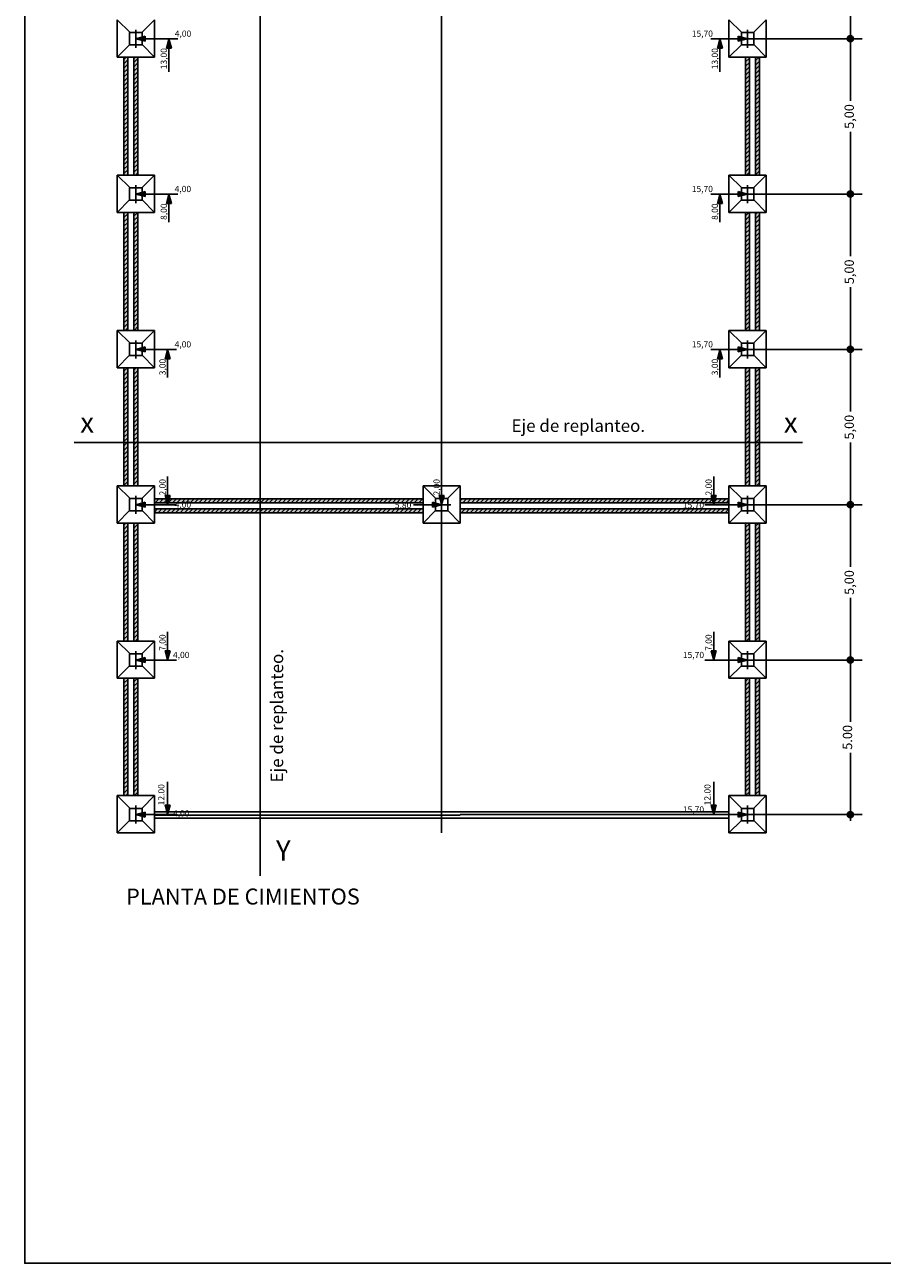
# Paper-space layout 'A-02 LAMINA GALPON GARITA OFICI' of a CAD drawing. Extents: x -6808 to 1140, y 10 to 590.
# Drawn here: x 87 to 225, y 209 to 409 of the extents above; entities that cross this region are included whole.
import ezdxf
from ezdxf.xclip import XClip

# ---------------------------------------------------------------- set-up
doc = ezdxf.new("R2010")
doc.units = 0
doc.header["$MEASUREMENT"] = 0
doc.header["$XCLIPFRAME"] = 0
doc.linetypes.add('Dashed', pattern=[564.444447, 282.222223, -282.222223])
doc.linetypes.add('Hidden Line', pattern=[618, 400, -218])
for name, color, linetype in [('Additional Graphics', 7, 'Continuous'), ('RELLENO-200_2_COTA GENERAL', 7, 'Continuous'), ('RELLENO-200_2_Fills', 7, 'Continuous'), ('RELLENO-200_2_Lines', 7, 'Continuous'), ('RELLENO-200_2_Text Blocks', 7, 'Continuous')]:
    doc.layers.add(name, color=color, linetype=linetype)
doc.styles.add('Estilo_Generado_1', font='txt')
doc.styles.add('Estilo_Generado_3', font='txt')
pattern_1 = [(45, (0, 0), (-0.3535534, 0.3535534), [])]

# ---------------------------------------------------------------- blocks, each defined once
blk = doc.blocks.new('Dibujo_2', base_point=(902.79, 946.01))
at = {"layer": 'RELLENO-200_2_COTA GENERAL', "linetype": 'Continuous'}
for points in [[(105.14, 406.35), (106.64, 405.95), (106.64, 406.75)], [(203.56, 406.35), (202.06, 406.75), (202.06, 405.95)], [(220.6, 406.35), (220.56, 406.54), (220.45, 406.7), (220.29, 406.81), (220.1, 406.85), (219.91, 406.81), (219.74, 406.7), (219.64, 406.54), (219.6, 406.35), (219.64, 406.16), (219.74, 406), (219.91, 405.89), (220.1, 405.85), (220.29, 405.89), (220.45, 406), (220.56, 406.16)], [(110.45, 406.35), (110.05, 404.86), (110.85, 404.86)], [(199.11, 406.35), (198.71, 404.86), (199.51, 404.86)], [(105.14, 381.35), (106.64, 380.95), (106.64, 381.75)], [(110.45, 381.35), (110.05, 379.86), (110.85, 379.86)], [(199.11, 381.35), (198.71, 379.86), (199.51, 379.86)], [(203.56, 381.35), (202.06, 381.75), (202.06, 380.95)], [(220.6, 381.35), (220.56, 381.54), (220.45, 381.7), (220.29, 381.81), (220.1, 381.85), (219.91, 381.81), (219.74, 381.7), (219.64, 381.54), (219.6, 381.35), (219.64, 381.16), (219.74, 381), (219.91, 380.89), (220.1, 380.85), (220.29, 380.89), (220.45, 381), (220.56, 381.16)], [(220.6, 356.35), (220.56, 356.54), (220.45, 356.7), (220.29, 356.81), (220.1, 356.85), (219.91, 356.81), (219.74, 356.7), (219.64, 356.54), (219.6, 356.35), (219.64, 356.16), (219.74, 356), (219.91, 355.89), (220.1, 355.85), (220.29, 355.89), (220.45, 356), (220.56, 356.16)], [(105.14, 356.35), (106.64, 355.95), (106.64, 356.75)], [(110.25, 356.35), (109.85, 354.86), (110.65, 354.86)], [(199.11, 356.35), (198.71, 354.86), (199.51, 354.86)], [(203.56, 356.35), (202.06, 356.75), (202.06, 355.95)], [(105.14, 331.35), (106.64, 330.95), (106.64, 331.75)], [(110.25, 331.35), (110.65, 332.84), (109.85, 332.84)], [(154.34, 331.35), (152.85, 331.75), (152.85, 330.95)], [(154.34, 331.35), (154.74, 332.84), (153.94, 332.84)], [(198.11, 331.35), (198.51, 332.84), (197.71, 332.84)], [(203.56, 331.35), (202.06, 331.75), (202.06, 330.95)], [(220.6, 331.35), (220.56, 331.54), (220.45, 331.7), (220.29, 331.81), (220.1, 331.85), (219.91, 331.81), (219.74, 331.7), (219.64, 331.54), (219.6, 331.35), (219.64, 331.16), (219.74, 331), (219.91, 330.89), (220.1, 330.85), (220.29, 330.89), (220.45, 331), (220.56, 331.16)], [(110.25, 306.35), (110.65, 307.84), (109.85, 307.84)], [(198.11, 306.35), (198.51, 307.84), (197.71, 307.84)], [(105.14, 306.35), (106.64, 305.95), (106.64, 306.75)], [(203.56, 306.35), (202.06, 306.75), (202.06, 305.95)], [(220.6, 306.35), (220.56, 306.54), (220.45, 306.7), (220.29, 306.81), (220.1, 306.85), (219.91, 306.81), (219.74, 306.7), (219.64, 306.54), (219.6, 306.35), (219.64, 306.16), (219.74, 306), (219.91, 305.89), (220.1, 305.85), (220.29, 305.89), (220.45, 306), (220.56, 306.16)], [(105.14, 281.47), (106.64, 281.07), (106.64, 281.87)], [(110.25, 281.47), (110.65, 282.97), (109.85, 282.97)], [(198.11, 281.47), (198.51, 282.97), (197.71, 282.97)], [(203.56, 281.47), (202.06, 281.87), (202.06, 281.07)], [(220.6, 281.47), (220.56, 281.67), (220.45, 281.83), (220.29, 281.94), (220.1, 281.97), (219.91, 281.94), (219.74, 281.83), (219.64, 281.67), (219.6, 281.47), (219.64, 281.28), (219.74, 281.12), (219.91, 281.01), (220.1, 280.97), (220.29, 281.01), (220.45, 281.12), (220.56, 281.28)]]:
    blk.add_hatch(color=256, dxfattribs=at).paths.add_polyline_path(points, flags=0)
at = {"layer": 'RELLENO-200_2_Fills', "linetype": 'Continuous', "lineweight": 13}
for points in [[(103.84, 403.41), (103.22, 403.41), (103.22, 384.41), (103.84, 384.41)], [(105.47, 403.41), (104.84, 403.41), (104.84, 384.41), (105.47, 384.41)], [(203.22, 384.41), (203.85, 384.41), (203.85, 403.41), (203.22, 403.41)], [(205.47, 403.41), (204.84, 403.41), (204.84, 384.41), (205.47, 384.41)], [(103.22, 378.41), (103.22, 359.41), (103.84, 359.41), (103.84, 378.41)], [(105.47, 378.41), (104.84, 378.41), (104.84, 359.41), (105.47, 359.41)], [(203.85, 359.41), (203.85, 378.41), (203.22, 378.41), (203.22, 359.41)], [(205.47, 378.41), (204.84, 378.41), (204.84, 359.41), (205.47, 359.41)], [(103.84, 353.41), (103.22, 353.41), (103.22, 341.35), (103.84, 341.35)], [(105.47, 353.41), (104.84, 353.41), (104.84, 341.35), (105.47, 341.35)], [(203.85, 341.35), (203.85, 353.41), (203.22, 353.41), (203.22, 341.35)], [(204.84, 353.41), (204.84, 341.35), (205.47, 341.35), (205.47, 353.41)], [(103.84, 341.35), (103.22, 341.35), (103.22, 334.41), (103.84, 334.41)], [(105.47, 341.35), (104.84, 341.35), (104.84, 334.41), (105.47, 334.41)], [(203.85, 334.41), (203.85, 341.35), (203.22, 341.35), (203.22, 334.41)], [(204.84, 341.35), (204.84, 334.41), (205.47, 334.41), (205.47, 341.35)], [(125.14, 331.67), (125.14, 332.29), (108.15, 332.29), (108.15, 331.67)], [(151.34, 331.67), (151.34, 332.29), (125.14, 332.29), (125.14, 331.67)], [(200.56, 332.29), (157.34, 332.29), (157.34, 331.67), (200.56, 331.67)], [(125.14, 330.04), (125.14, 330.67), (108.15, 330.67), (108.15, 330.04)], [(151.34, 330.04), (151.34, 330.67), (125.14, 330.67), (125.14, 330.04)], [(200.56, 330.04), (200.56, 330.67), (157.34, 330.67), (157.34, 330.04)], [(103.22, 328.41), (103.22, 309.41), (103.84, 309.41), (103.84, 328.41)], [(104.84, 309.41), (105.47, 309.41), (105.47, 328.41), (104.84, 328.41)], [(203.85, 309.41), (203.85, 328.41), (203.22, 328.41), (203.22, 309.41)], [(205.47, 328.41), (204.84, 328.41), (204.84, 309.41), (205.47, 309.41)], [(103.22, 303.41), (103.22, 284.53), (103.84, 284.53), (103.84, 303.41)], [(105.47, 303.41), (104.84, 303.41), (104.84, 284.53), (105.47, 284.53)], [(203.22, 284.53), (203.85, 284.53), (203.85, 303.41), (203.22, 303.41)], [(205.47, 303.41), (204.84, 303.41), (204.84, 284.53), (205.47, 284.53)]]:
    blk.add_hatch(color=255, dxfattribs=at).paths.add_polyline_path(points, flags=0)
at = {"layer": 'RELLENO-200_2_Fills', "linetype": 'Continuous', "lineweight": 13, "true_color": 0x141414}
h = blk.add_hatch(dxfattribs=at)
h.set_pattern_fill('Common_Brick_0002', color=250, style=0, pattern_type=2)
h.set_pattern_definition(pattern_1)
h.paths.add_polyline_path([(103.84, 403.41), (103.22, 403.41), (103.22, 384.41), (103.84, 384.41)], flags=0)
h = blk.add_hatch(dxfattribs=at)
h.set_pattern_fill('Common_Brick_0002', color=250, style=0, pattern_type=2)
h.set_pattern_definition(pattern_1)
h.paths.add_polyline_path([(105.47, 403.41), (104.84, 403.41), (104.84, 384.41), (105.47, 384.41)], flags=0)
h = blk.add_hatch(dxfattribs=at)
h.set_pattern_fill('Common_Brick_0002', color=250, style=0, pattern_type=2)
h.set_pattern_definition(pattern_1)
h.paths.add_polyline_path([(203.22, 384.41), (203.85, 384.41), (203.85, 403.41), (203.22, 403.41)], flags=0)
h = blk.add_hatch(dxfattribs=at)
h.set_pattern_fill('Common_Brick_0002', color=250, style=0, pattern_type=2)
h.set_pattern_definition(pattern_1)
h.paths.add_polyline_path([(205.47, 403.41), (204.84, 403.41), (204.84, 384.41), (205.47, 384.41)], flags=0)
h = blk.add_hatch(dxfattribs=at)
h.set_pattern_fill('Common_Brick_0002', color=250, style=0, pattern_type=2)
h.set_pattern_definition(pattern_1)
h.paths.add_polyline_path([(103.22, 378.41), (103.22, 359.41), (103.84, 359.41), (103.84, 378.41)], flags=0)
h = blk.add_hatch(dxfattribs=at)
h.set_pattern_fill('Common_Brick_0002', color=250, style=0, pattern_type=2)
h.set_pattern_definition(pattern_1)
h.paths.add_polyline_path([(105.47, 378.41), (104.84, 378.41), (104.84, 359.41), (105.47, 359.41)], flags=0)
h = blk.add_hatch(dxfattribs=at)
h.set_pattern_fill('Common_Brick_0002', color=250, style=0, pattern_type=2)
h.set_pattern_definition(pattern_1)
h.paths.add_polyline_path([(203.85, 359.41), (203.85, 378.41), (203.22, 378.41), (203.22, 359.41)], flags=0)
h = blk.add_hatch(dxfattribs=at)
h.set_pattern_fill('Common_Brick_0002', color=250, style=0, pattern_type=2)
h.set_pattern_definition(pattern_1)
h.paths.add_polyline_path([(205.47, 378.41), (204.84, 378.41), (204.84, 359.41), (205.47, 359.41)], flags=0)
h = blk.add_hatch(dxfattribs=at)
h.set_pattern_fill('Common_Brick_0002', color=250, style=0, pattern_type=2)
h.set_pattern_definition(pattern_1)
h.paths.add_polyline_path([(103.84, 353.41), (103.22, 353.41), (103.22, 341.35), (103.84, 341.35)], flags=0)
h = blk.add_hatch(dxfattribs=at)
h.set_pattern_fill('Common_Brick_0002', color=250, style=0, pattern_type=2)
h.set_pattern_definition(pattern_1)
h.paths.add_polyline_path([(105.47, 353.41), (104.84, 353.41), (104.84, 341.35), (105.47, 341.35)], flags=0)
h = blk.add_hatch(dxfattribs=at)
h.set_pattern_fill('Common_Brick_0002', color=250, style=0, pattern_type=2)
h.set_pattern_definition(pattern_1)
h.paths.add_polyline_path([(203.85, 341.35), (203.85, 353.41), (203.22, 353.41), (203.22, 341.35)], flags=0)
h = blk.add_hatch(dxfattribs=at)
h.set_pattern_fill('Common_Brick_0002', color=250, style=0, pattern_type=2)
h.set_pattern_definition(pattern_1)
h.paths.add_polyline_path([(204.84, 353.41), (204.84, 341.35), (205.47, 341.35), (205.47, 353.41)], flags=0)
h = blk.add_hatch(dxfattribs=at)
h.set_pattern_fill('Common_Brick_0002', color=250, style=0, pattern_type=2)
h.set_pattern_definition(pattern_1)
h.paths.add_polyline_path([(103.84, 341.35), (103.22, 341.35), (103.22, 334.41), (103.84, 334.41)], flags=0)
h = blk.add_hatch(dxfattribs=at)
h.set_pattern_fill('Common_Brick_0002', color=250, style=0, pattern_type=2)
h.set_pattern_definition(pattern_1)
h.paths.add_polyline_path([(105.47, 341.35), (104.84, 341.35), (104.84, 334.41), (105.47, 334.41)], flags=0)
h = blk.add_hatch(dxfattribs=at)
h.set_pattern_fill('Common_Brick_0002', color=250, style=0, pattern_type=2)
h.set_pattern_definition(pattern_1)
h.paths.add_polyline_path([(203.85, 334.41), (203.85, 341.35), (203.22, 341.35), (203.22, 334.41)], flags=0)
h = blk.add_hatch(dxfattribs=at)
h.set_pattern_fill('Common_Brick_0002', color=250, style=0, pattern_type=2)
h.set_pattern_definition(pattern_1)
h.paths.add_polyline_path([(204.84, 341.35), (204.84, 334.41), (205.47, 334.41), (205.47, 341.35)], flags=0)
h = blk.add_hatch(dxfattribs=at)
h.set_pattern_fill('Common_Brick_0002', color=250, style=0, pattern_type=2)
h.set_pattern_definition(pattern_1)
h.paths.add_polyline_path([(125.14, 331.67), (125.14, 332.29), (108.15, 332.29), (108.15, 331.67)], flags=0)
h = blk.add_hatch(dxfattribs=at)
h.set_pattern_fill('Common_Brick_0002', color=250, style=0, pattern_type=2)
h.set_pattern_definition(pattern_1)
h.paths.add_polyline_path([(151.34, 331.67), (151.34, 332.29), (125.14, 332.29), (125.14, 331.67)], flags=0)
h = blk.add_hatch(dxfattribs=at)
h.set_pattern_fill('Common_Brick_0002', color=250, style=0, pattern_type=2)
h.set_pattern_definition(pattern_1)
h.paths.add_polyline_path([(200.56, 332.29), (157.34, 332.29), (157.34, 331.67), (200.56, 331.67)], flags=0)
h = blk.add_hatch(dxfattribs=at)
h.set_pattern_fill('Common_Brick_0002', color=250, style=0, pattern_type=2)
h.set_pattern_definition(pattern_1)
h.paths.add_polyline_path([(125.14, 330.04), (125.14, 330.67), (108.15, 330.67), (108.15, 330.04)], flags=0)
h = blk.add_hatch(dxfattribs=at)
h.set_pattern_fill('Common_Brick_0002', color=250, style=0, pattern_type=2)
h.set_pattern_definition(pattern_1)
h.paths.add_polyline_path([(151.34, 330.04), (151.34, 330.67), (125.14, 330.67), (125.14, 330.04)], flags=0)
h = blk.add_hatch(dxfattribs=at)
h.set_pattern_fill('Common_Brick_0002', color=250, style=0, pattern_type=2)
h.set_pattern_definition(pattern_1)
h.paths.add_polyline_path([(200.56, 330.04), (200.56, 330.67), (157.34, 330.67), (157.34, 330.04)], flags=0)
h = blk.add_hatch(dxfattribs=at)
h.set_pattern_fill('Common_Brick_0002', color=250, style=0, pattern_type=2)
h.set_pattern_definition(pattern_1)
h.paths.add_polyline_path([(103.22, 328.41), (103.22, 309.41), (103.84, 309.41), (103.84, 328.41)], flags=0)
h = blk.add_hatch(dxfattribs=at)
h.set_pattern_fill('Common_Brick_0002', color=250, style=0, pattern_type=2)
h.set_pattern_definition(pattern_1)
h.paths.add_polyline_path([(104.84, 309.41), (105.47, 309.41), (105.47, 328.41), (104.84, 328.41)], flags=0)
h = blk.add_hatch(dxfattribs=at)
h.set_pattern_fill('Common_Brick_0002', color=250, style=0, pattern_type=2)
h.set_pattern_definition(pattern_1)
h.paths.add_polyline_path([(203.85, 309.41), (203.85, 328.41), (203.22, 328.41), (203.22, 309.41)], flags=0)
h = blk.add_hatch(dxfattribs=at)
h.set_pattern_fill('Common_Brick_0002', color=250, style=0, pattern_type=2)
h.set_pattern_definition(pattern_1)
h.paths.add_polyline_path([(205.47, 328.41), (204.84, 328.41), (204.84, 309.41), (205.47, 309.41)], flags=0)
h = blk.add_hatch(dxfattribs=at)
h.set_pattern_fill('Common_Brick_0002', color=250, style=0, pattern_type=2)
h.set_pattern_definition(pattern_1)
h.paths.add_polyline_path([(103.22, 303.41), (103.22, 284.53), (103.84, 284.53), (103.84, 303.41)], flags=0)
h = blk.add_hatch(dxfattribs=at)
h.set_pattern_fill('Common_Brick_0002', color=250, style=0, pattern_type=2)
h.set_pattern_definition(pattern_1)
h.paths.add_polyline_path([(105.47, 303.41), (104.84, 303.41), (104.84, 284.53), (105.47, 284.53)], flags=0)
h = blk.add_hatch(dxfattribs=at)
h.set_pattern_fill('Common_Brick_0002', color=250, style=0, pattern_type=2)
h.set_pattern_definition(pattern_1)
h.paths.add_polyline_path([(203.22, 284.53), (203.85, 284.53), (203.85, 303.41), (203.22, 303.41)], flags=0)
h = blk.add_hatch(dxfattribs=at)
h.set_pattern_fill('Common_Brick_0002', color=250, style=0, pattern_type=2)
h.set_pattern_definition(pattern_1)
h.paths.add_polyline_path([(205.47, 303.41), (204.84, 303.41), (204.84, 284.53), (205.47, 284.53)], flags=0)
at = {"layer": 'RELLENO-200_2_COTA GENERAL', "linetype": 'Continuous'}
for p, q in [((220.1, 406.85), (220.1, 416.35)), ((105.14, 407.8), (105.14, 404.9)), ((105.14, 406.35), (106.64, 406.75)), ((106.64, 406.75), (106.64, 405.95)), ((203.56, 406.35), (202.06, 406.75)), ((202.06, 405.95), (202.06, 406.75)), ((203.56, 404.9), (203.56, 407.8)), ((105.14, 406.35), (106.64, 405.95)), ((109.68, 406.35), (106.64, 406.35)), ((111.89, 406.35), (109, 406.35)), ((110.45, 406.35), (110.05, 404.86)), ((110.85, 404.86), (110.05, 404.86)), ((110.45, 406.35), (110.85, 404.86)), ((110.45, 401.05), (110.45, 404.86)), ((200.56, 406.35), (197.66, 406.35)), ((198.26, 406.35), (202.06, 406.35)), ((199.11, 406.35), (198.71, 404.86)), ((199.51, 404.86), (198.71, 404.86)), ((199.11, 406.35), (199.51, 404.86)), ((199.11, 401.05), (199.11, 404.86)), ((203.56, 406.35), (202.06, 405.95)), ((219.6, 406.35), (218.22, 406.35)), ((220.1, 396.34), (220.1, 405.85)), ((221.97, 406.35), (220.6, 406.35)), ((220.1, 381.85), (220.1, 391.35)), ((105.14, 382.8), (105.14, 379.9)), ((203.56, 379.9), (203.56, 382.8)), ((105.14, 381.35), (106.64, 381.75)), ((105.14, 381.35), (106.64, 380.95)), ((106.64, 381.75), (106.64, 380.95)), ((109.68, 381.35), (106.64, 381.35)), ((111.89, 381.35), (109, 381.35)), ((110.45, 381.35), (110.05, 379.86)), ((110.45, 381.35), (110.85, 379.86)), ((200.56, 381.35), (197.66, 381.35)), ((198.26, 381.35), (202.06, 381.35)), ((199.11, 381.35), (198.71, 379.86)), ((199.11, 381.35), (199.51, 379.86)), ((203.56, 381.35), (202.06, 381.75)), ((202.06, 380.95), (202.06, 381.75)), ((203.56, 381.35), (202.06, 380.95)), ((219.6, 381.35), (218.22, 381.35)), ((220.1, 371.34), (220.1, 380.85)), ((221.97, 381.35), (220.6, 381.35)), ((110.85, 379.86), (110.05, 379.86)), ((110.45, 376.81), (110.45, 379.86)), ((199.51, 379.86), (198.71, 379.86)), ((199.11, 376.81), (199.11, 379.86)), ((220.1, 356.85), (220.1, 366.35)), ((105.14, 357.8), (105.14, 354.9)), ((203.56, 354.9), (203.56, 357.8)), ((105.14, 356.35), (106.64, 356.75)), ((105.14, 356.35), (106.64, 355.95)), ((106.64, 356.75), (106.64, 355.95)), ((109.68, 356.35), (106.64, 356.35)), ((111.69, 356.35), (108.8, 356.35)), ((110.25, 356.35), (109.85, 354.86)), ((110.65, 354.86), (109.85, 354.86)), ((110.25, 356.35), (110.65, 354.86)), ((110.25, 351.81), (110.25, 354.86)), ((200.56, 356.35), (197.66, 356.35)), ((198.26, 356.35), (202.06, 356.35)), ((199.11, 356.35), (198.71, 354.86)), ((199.51, 354.86), (198.71, 354.86)), ((199.11, 356.35), (199.51, 354.86)), ((199.11, 351.81), (199.11, 354.86)), ((203.56, 356.35), (202.06, 356.75)), ((202.06, 355.95), (202.06, 356.75)), ((203.56, 356.35), (202.06, 355.95)), ((219.6, 356.35), (218.22, 356.35)), ((220.1, 346.34), (220.1, 355.85)), ((221.97, 356.35), (220.6, 356.35)), ((220.1, 331.85), (220.1, 341.35)), ((110.25, 335.89), (110.25, 332.84)), ((154.34, 335.89), (154.34, 332.84)), ((198.11, 335.89), (198.11, 332.84)), ((105.14, 332.8), (105.14, 329.9)), ((105.14, 331.35), (106.64, 331.75)), ((105.14, 331.35), (106.64, 330.95)), ((106.64, 331.75), (106.64, 330.95)), ((109.68, 331.35), (106.64, 331.35)), ((108.8, 331.35), (111.69, 331.35)), ((110.25, 331.35), (109.85, 332.84)), ((109.85, 332.84), (110.65, 332.84)), ((110.25, 331.35), (110.65, 332.84)), ((149.8, 331.35), (152.85, 331.35)), ((154.34, 331.35), (152.85, 331.75)), ((152.85, 330.95), (152.85, 331.75)), ((154.34, 331.35), (152.85, 330.95)), ((152.89, 331.35), (155.79, 331.35)), ((154.34, 331.35), (153.94, 332.84)), ((153.94, 332.84), (154.74, 332.84)), ((154.34, 331.35), (154.74, 332.84)), ((154.34, 329.9), (154.34, 332.8)), ((196.66, 331.35), (199.56, 331.35)), ((198.11, 331.35), (197.71, 332.84)), ((197.71, 332.84), (198.51, 332.84)), ((198.11, 331.35), (198.51, 332.84)), ((198.26, 331.35), (202.06, 331.35)), ((203.56, 331.35), (202.06, 331.75)), ((202.06, 330.95), (202.06, 331.75)), ((203.56, 331.35), (202.06, 330.95)), ((203.56, 329.9), (203.56, 332.8)), ((219.6, 331.35), (218.22, 331.35)), ((221.97, 331.35), (220.6, 331.35)), ((220.1, 321.34), (220.1, 330.85)), ((220.1, 306.85), (220.1, 316.35)), ((110.25, 310.89), (110.25, 307.84)), ((198.11, 310.89), (198.11, 307.84)), ((105.14, 307.8), (105.14, 304.9)), ((110.25, 306.35), (109.85, 307.84)), ((109.85, 307.84), (110.65, 307.84)), ((110.25, 306.35), (110.65, 307.84)), ((198.11, 306.35), (197.71, 307.84)), ((197.71, 307.84), (198.51, 307.84)), ((198.11, 306.35), (198.51, 307.84)), ((203.56, 304.9), (203.56, 307.8)), ((105.14, 306.35), (106.64, 306.75)), ((105.14, 306.35), (106.64, 305.95)), ((106.64, 306.75), (106.64, 305.95)), ((109.68, 306.35), (106.64, 306.35)), ((108.8, 306.35), (111.69, 306.35)), ((196.66, 306.35), (199.56, 306.35)), ((198.26, 306.35), (202.06, 306.35)), ((203.56, 306.35), (202.06, 306.75)), ((202.06, 305.95), (202.06, 306.75)), ((203.56, 306.35), (202.06, 305.95)), ((219.6, 306.35), (218.22, 306.35)), ((220.1, 296.41), (220.1, 305.85)), ((221.97, 306.35), (220.6, 306.35)), ((220.1, 281.97), (220.1, 291.42)), ((110.25, 286.77), (110.25, 282.97)), ((198.11, 286.77), (198.11, 282.97)), ((105.14, 282.92), (105.14, 280.03)), ((105.14, 281.47), (106.64, 281.87)), ((105.14, 281.47), (106.64, 281.07)), ((106.64, 281.87), (106.64, 281.07)), ((109.68, 281.47), (106.64, 281.47)), ((108.8, 281.47), (111.69, 281.47)), ((110.25, 281.47), (109.85, 282.97)), ((109.85, 282.97), (110.65, 282.97)), ((110.25, 281.47), (110.65, 282.97)), ((196.66, 281.47), (199.56, 281.47)), ((198.11, 281.47), (197.71, 282.97)), ((197.71, 282.97), (198.51, 282.97)), ((198.11, 281.47), (198.51, 282.97)), ((198.26, 281.47), (202.06, 281.47)), ((203.56, 281.47), (202.06, 281.87)), ((202.06, 281.07), (202.06, 281.87)), ((203.56, 281.47), (202.06, 281.07)), ((203.56, 280.03), (203.56, 282.92)), ((219.6, 281.47), (218.22, 281.47)), ((221.97, 281.47), (220.6, 281.47)), ((220.1, 280.47), (220.1, 280.97))]:
    blk.add_line(p, q, dxfattribs=at)
for centre in [(220.1, 406.35), (220.1, 381.35), (220.1, 356.35), (220.1, 331.35), (220.1, 306.35), (220.1, 281.47)]:
    blk.add_circle(centre, 0.5, dxfattribs=at)
at = {"layer": 'RELLENO-200_2_Fills', "linetype": 'Continuous'}
for p, q in [((103.84, 403.41), (103.22, 403.41)), ((103.22, 403.41), (103.22, 384.41)), ((103.84, 384.41), (103.84, 403.41)), ((105.47, 403.41), (104.84, 403.41)), ((104.84, 403.41), (104.84, 384.41)), ((105.47, 384.41), (105.47, 403.41)), ((203.85, 403.41), (203.22, 403.41)), ((203.22, 403.41), (203.22, 384.41)), ((203.85, 384.41), (203.85, 403.41)), ((205.47, 403.41), (204.84, 403.41)), ((204.84, 403.41), (204.84, 384.41)), ((205.47, 384.41), (205.47, 403.41)), ((103.22, 384.41), (103.84, 384.41)), ((104.84, 384.41), (105.47, 384.41)), ((203.22, 384.41), (203.85, 384.41)), ((204.84, 384.41), (205.47, 384.41)), ((103.22, 378.41), (103.22, 359.41)), ((103.84, 378.41), (103.22, 378.41)), ((103.84, 359.41), (103.84, 378.41)), ((105.47, 378.41), (104.84, 378.41)), ((104.84, 378.41), (104.84, 359.41)), ((105.47, 359.41), (105.47, 378.41)), ((203.85, 378.41), (203.22, 378.41)), ((203.22, 378.41), (203.22, 359.41)), ((203.85, 359.41), (203.85, 378.41)), ((205.47, 378.41), (204.84, 378.41)), ((204.84, 378.41), (204.84, 359.41)), ((205.47, 359.41), (205.47, 378.41)), ((103.22, 359.41), (103.84, 359.41)), ((104.84, 359.41), (105.47, 359.41)), ((203.22, 359.41), (203.85, 359.41)), ((204.84, 359.41), (205.47, 359.41)), ((103.84, 353.41), (103.22, 353.41)), ((103.22, 353.41), (103.22, 341.35)), ((103.84, 341.35), (103.84, 353.41)), ((105.47, 353.41), (104.84, 353.41)), ((104.84, 353.41), (104.84, 341.35)), ((105.47, 341.35), (105.47, 353.41)), ((203.85, 353.41), (203.22, 353.41)), ((203.22, 353.41), (203.22, 341.35)), ((203.85, 341.35), (203.85, 353.41)), ((204.84, 353.41), (204.84, 341.35)), ((205.47, 353.41), (204.84, 353.41)), ((205.47, 341.35), (205.47, 353.41)), ((103.22, 341.35), (103.84, 341.35)), ((103.84, 341.35), (103.22, 341.35)), ((103.22, 341.35), (103.22, 334.41)), ((103.84, 334.41), (103.84, 341.35)), ((105.47, 341.35), (104.84, 341.35)), ((104.84, 341.35), (104.84, 334.41)), ((104.84, 341.35), (105.47, 341.35)), ((105.47, 334.41), (105.47, 341.35)), ((203.85, 341.35), (203.22, 341.35)), ((203.22, 341.35), (203.22, 334.41)), ((203.22, 341.35), (203.85, 341.35)), ((203.85, 334.41), (203.85, 341.35)), ((204.84, 341.35), (204.84, 334.41)), ((205.47, 341.35), (204.84, 341.35)), ((204.84, 341.35), (205.47, 341.35)), ((205.47, 334.41), (205.47, 341.35)), ((103.22, 334.41), (103.84, 334.41)), ((104.84, 334.41), (105.47, 334.41)), ((203.22, 334.41), (203.85, 334.41)), ((204.84, 334.41), (205.47, 334.41)), ((125.14, 332.29), (108.15, 332.29)), ((108.15, 332.29), (108.15, 331.67)), ((108.15, 331.67), (125.14, 331.67)), ((125.14, 331.67), (125.14, 332.29)), ((151.34, 332.29), (125.14, 332.29)), ((125.14, 332.29), (125.14, 331.67)), ((125.14, 331.67), (151.34, 331.67)), ((151.34, 331.67), (151.34, 332.29)), ((200.56, 332.29), (157.34, 332.29)), ((157.34, 332.29), (157.34, 331.67)), ((157.34, 331.67), (200.56, 331.67)), ((200.56, 331.67), (200.56, 332.29)), ((125.14, 330.67), (108.15, 330.67)), ((108.15, 330.67), (108.15, 330.04)), ((108.15, 330.04), (125.14, 330.04)), ((125.14, 330.04), (125.14, 330.67)), ((151.34, 330.67), (125.14, 330.67)), ((125.14, 330.67), (125.14, 330.04)), ((125.14, 330.04), (151.34, 330.04)), ((151.34, 330.04), (151.34, 330.67)), ((200.56, 330.67), (157.34, 330.67)), ((157.34, 330.67), (157.34, 330.04)), ((157.34, 330.04), (200.56, 330.04)), ((200.56, 330.04), (200.56, 330.67)), ((103.22, 328.41), (103.22, 309.41)), ((103.84, 328.41), (103.22, 328.41)), ((103.84, 309.41), (103.84, 328.41)), ((105.47, 328.41), (104.84, 328.41)), ((104.84, 328.41), (104.84, 309.41)), ((105.47, 309.41), (105.47, 328.41)), ((203.85, 328.41), (203.22, 328.41)), ((203.22, 328.41), (203.22, 309.41)), ((203.85, 309.41), (203.85, 328.41)), ((205.47, 328.41), (204.84, 328.41)), ((204.84, 328.41), (204.84, 309.41)), ((205.47, 309.41), (205.47, 328.41)), ((103.22, 309.41), (103.84, 309.41)), ((104.84, 309.41), (105.47, 309.41)), ((203.22, 309.41), (203.85, 309.41)), ((204.84, 309.41), (205.47, 309.41)), ((103.22, 303.41), (103.22, 284.53)), ((103.84, 303.41), (103.22, 303.41)), ((103.84, 284.53), (103.84, 303.41)), ((105.47, 303.41), (104.84, 303.41)), ((104.84, 303.41), (104.84, 284.53)), ((105.47, 284.53), (105.47, 303.41)), ((203.85, 303.41), (203.22, 303.41)), ((203.22, 303.41), (203.22, 284.53)), ((203.85, 284.53), (203.85, 303.41)), ((205.47, 303.41), (204.84, 303.41)), ((204.84, 303.41), (204.84, 284.53)), ((205.47, 284.53), (205.47, 303.41)), ((103.22, 284.53), (103.84, 284.53)), ((104.84, 284.53), (105.47, 284.53)), ((203.22, 284.53), (203.85, 284.53)), ((204.84, 284.53), (205.47, 284.53))]:
    blk.add_line(p, q, dxfattribs=at)
at = {"layer": 'RELLENO-200_2_Lines', "linetype": 'Continuous'}
for p, q in [((125.14, 489.95), (125.14, 271.64)), ((102.15, 409.41), (102.15, 403.41)), ((104.21, 407.35), (102.15, 409.41)), ((106.09, 407.35), (108.15, 409.41)), ((108.15, 403.41), (108.15, 409.41)), ((200.56, 409.41), (200.56, 403.41)), ((202.62, 407.35), (200.56, 409.41)), ((204.5, 407.35), (206.56, 409.41)), ((206.56, 403.41), (206.56, 409.41)), ((106.14, 407.35), (104.14, 407.35)), ((104.14, 407.35), (104.14, 405.35)), ((106.14, 405.35), (106.14, 407.35)), ((204.56, 407.35), (202.56, 407.35)), ((202.56, 407.35), (202.56, 405.35)), ((204.56, 405.35), (204.56, 407.35)), ((102.15, 403.41), (104.14, 405.4)), ((104.14, 405.35), (106.14, 405.35)), ((108.15, 403.41), (106.14, 405.41)), ((200.56, 403.41), (202.56, 405.4)), ((202.56, 405.35), (204.56, 405.35)), ((206.56, 403.41), (204.56, 405.41)), ((102.15, 403.41), (108.15, 403.41)), ((103.22, 384.41), (103.22, 403.41)), ((103.84, 384.41), (103.84, 403.41)), ((103.84, 384.41), (103.84, 403.41)), ((103.84, 384.41), (103.84, 403.41)), ((104.84, 403.41), (104.84, 384.41)), ((104.84, 403.41), (104.84, 384.41)), ((105.47, 384.41), (105.47, 403.41)), ((200.56, 403.41), (206.56, 403.41)), ((203.22, 403.41), (203.22, 384.41)), ((203.85, 403.41), (203.85, 384.41)), ((204.84, 384.41), (204.84, 403.41)), ((205.47, 384.41), (205.47, 403.41)), ((108.15, 384.41), (102.15, 384.41)), ((102.15, 384.41), (102.15, 378.41)), ((104.21, 382.35), (102.15, 384.41)), ((106.09, 382.35), (108.15, 384.41)), ((108.15, 378.41), (108.15, 384.41)), ((206.56, 384.41), (200.56, 384.41)), ((200.56, 384.41), (200.56, 378.41)), ((202.62, 382.35), (200.56, 384.41)), ((204.5, 382.35), (206.56, 384.41)), ((206.56, 378.41), (206.56, 384.41)), ((106.14, 382.35), (104.14, 382.35)), ((104.14, 382.35), (104.14, 380.35)), ((106.14, 380.35), (106.14, 382.35)), ((204.56, 382.35), (202.56, 382.35)), ((202.56, 382.35), (202.56, 380.35)), ((204.56, 380.35), (204.56, 382.35)), ((102.15, 378.41), (104.14, 380.4)), ((104.14, 380.35), (106.14, 380.35)), ((108.15, 378.41), (106.14, 380.41)), ((200.56, 378.41), (202.56, 380.4)), ((202.56, 380.35), (204.56, 380.35)), ((206.56, 378.41), (204.56, 380.41)), ((102.15, 378.41), (108.15, 378.41)), ((103.22, 359.41), (103.22, 378.41)), ((103.84, 359.41), (103.84, 378.41)), ((103.84, 359.41), (103.84, 378.41)), ((103.84, 359.41), (103.84, 378.41)), ((104.84, 378.41), (104.84, 359.41)), ((104.84, 378.41), (104.84, 359.41)), ((105.47, 359.41), (105.47, 378.41)), ((200.56, 378.41), (206.56, 378.41)), ((203.22, 378.41), (203.22, 359.41)), ((203.85, 378.41), (203.85, 359.41)), ((204.84, 359.41), (204.84, 378.41)), ((205.47, 359.41), (205.47, 378.41)), ((108.15, 359.41), (102.15, 359.41)), ((102.15, 359.41), (102.15, 353.41)), ((104.21, 357.35), (102.15, 359.41)), ((106.09, 357.35), (108.15, 359.41)), ((108.15, 353.41), (108.15, 359.41)), ((206.56, 359.41), (200.56, 359.41)), ((200.56, 359.41), (200.56, 353.41)), ((202.62, 357.35), (200.56, 359.41)), ((204.5, 357.35), (206.56, 359.41)), ((206.56, 353.41), (206.56, 359.41)), ((106.14, 357.35), (104.14, 357.35)), ((104.14, 357.35), (104.14, 355.35)), ((106.14, 355.35), (106.14, 357.35)), ((204.56, 357.35), (202.56, 357.35)), ((202.56, 357.35), (202.56, 355.35)), ((204.56, 355.35), (204.56, 357.35)), ((102.15, 353.41), (104.14, 355.4)), ((104.14, 355.35), (106.14, 355.35)), ((108.15, 353.41), (106.14, 355.41)), ((200.56, 353.41), (202.56, 355.4)), ((202.56, 355.35), (204.56, 355.35)), ((206.56, 353.41), (204.56, 355.41)), ((102.15, 353.41), (108.15, 353.41)), ((103.22, 334.41), (103.22, 353.41)), ((103.84, 334.41), (103.84, 353.41)), ((103.84, 334.41), (103.84, 353.41)), ((104.84, 353.41), (104.84, 334.41)), ((104.84, 353.41), (104.84, 334.41)), ((105.47, 334.41), (105.47, 353.41)), ((200.56, 353.41), (206.56, 353.41)), ((203.22, 353.41), (203.22, 334.41)), ((203.85, 353.41), (203.85, 334.41)), ((204.84, 334.41), (204.84, 353.41)), ((205.47, 334.41), (205.47, 353.41)), ((95.21, 341.35), (212.38, 341.35)), ((108.15, 334.41), (102.15, 334.41)), ((102.15, 334.41), (102.15, 328.41)), ((104.21, 332.35), (102.15, 334.41)), ((106.09, 332.35), (108.15, 334.41)), ((108.15, 328.41), (108.15, 334.41)), ((157.34, 334.41), (151.34, 334.41)), ((151.34, 334.41), (151.34, 328.41)), ((153.4, 332.35), (151.34, 334.41)), ((155.28, 332.35), (157.34, 334.41)), ((157.34, 328.41), (157.34, 334.41)), ((206.56, 334.41), (200.56, 334.41)), ((200.56, 334.41), (200.56, 328.41)), ((202.62, 332.35), (200.56, 334.41)), ((204.5, 332.35), (206.56, 334.41)), ((206.56, 328.41), (206.56, 334.41)), ((106.14, 332.35), (104.14, 332.35)), ((104.14, 332.35), (104.14, 330.35)), ((106.14, 330.35), (106.14, 332.35)), ((108.15, 332.29), (151.34, 332.29)), ((108.15, 331.67), (151.34, 331.67)), ((155.34, 332.35), (153.34, 332.35)), ((153.34, 332.35), (153.34, 330.35)), ((155.34, 330.35), (155.34, 332.35)), ((157.34, 332.29), (200.56, 332.29)), ((157.34, 331.67), (200.56, 331.67)), ((204.56, 332.35), (202.56, 332.35)), ((202.56, 332.35), (202.56, 330.35)), ((204.56, 330.35), (204.56, 332.35)), ((102.15, 328.41), (104.14, 330.4)), ((104.14, 330.35), (106.14, 330.35)), ((108.15, 328.41), (106.14, 330.41)), ((151.34, 330.67), (108.15, 330.67)), ((108.15, 330.04), (151.34, 330.04)), ((151.34, 328.41), (153.34, 330.4)), ((153.34, 330.35), (155.34, 330.35)), ((157.34, 328.41), (155.34, 330.41)), ((200.56, 330.67), (157.34, 330.67)), ((157.34, 330.04), (200.56, 330.04)), ((200.56, 328.41), (202.56, 330.4)), ((202.56, 330.35), (204.56, 330.35)), ((206.56, 328.41), (204.56, 330.41)), ((102.15, 328.41), (108.15, 328.41)), ((103.22, 309.41), (103.22, 328.41)), ((103.84, 309.41), (103.84, 328.41)), ((103.84, 309.41), (103.84, 328.41)), ((104.84, 328.41), (104.84, 309.41)), ((104.84, 328.41), (104.84, 309.41)), ((105.47, 309.41), (105.47, 328.41)), ((151.34, 328.41), (157.34, 328.41)), ((200.56, 328.41), (206.56, 328.41)), ((203.22, 328.41), (203.22, 309.41)), ((203.85, 328.41), (203.85, 309.41)), ((204.84, 309.41), (204.84, 328.41)), ((205.47, 309.41), (205.47, 328.41)), ((108.15, 309.41), (102.15, 309.41)), ((102.15, 309.41), (102.15, 303.41)), ((104.21, 307.35), (102.15, 309.41)), ((106.09, 307.35), (108.15, 309.41)), ((108.15, 303.41), (108.15, 309.41)), ((206.56, 309.41), (200.56, 309.41)), ((200.56, 309.41), (200.56, 303.41)), ((202.62, 307.35), (200.56, 309.41)), ((204.5, 307.35), (206.56, 309.41)), ((206.56, 303.41), (206.56, 309.41)), ((106.14, 307.35), (104.14, 307.35)), ((104.14, 307.35), (104.14, 305.35)), ((106.14, 305.35), (106.14, 307.35)), ((204.56, 307.35), (202.56, 307.35)), ((202.56, 307.35), (202.56, 305.35)), ((204.56, 305.35), (204.56, 307.35)), ((102.15, 303.41), (104.14, 305.4)), ((104.14, 305.35), (106.14, 305.35)), ((108.15, 303.41), (106.14, 305.41)), ((200.56, 303.41), (202.56, 305.4)), ((202.56, 305.35), (204.56, 305.35)), ((206.56, 303.41), (204.56, 305.41)), ((102.15, 303.41), (108.15, 303.41)), ((103.22, 284.53), (103.22, 303.41)), ((103.84, 284.53), (103.84, 303.41)), ((103.84, 284.53), (103.84, 303.41)), ((104.84, 284.53), (104.84, 303.41)), ((104.84, 303.41), (104.84, 284.53)), ((105.47, 284.53), (105.47, 303.41)), ((200.56, 303.41), (206.56, 303.41)), ((203.22, 303.41), (203.22, 284.53)), ((203.85, 303.41), (203.85, 284.53)), ((204.84, 284.53), (204.84, 303.41)), ((205.47, 284.53), (205.47, 303.41)), ((108.15, 284.53), (102.15, 284.53)), ((102.15, 284.53), (102.15, 278.53)), ((104.21, 282.47), (102.15, 284.53)), ((106.09, 282.47), (108.15, 284.53)), ((108.15, 278.53), (108.15, 284.53)), ((206.56, 284.53), (200.56, 284.53)), ((200.56, 284.53), (200.56, 278.53)), ((202.62, 282.47), (200.56, 284.53)), ((204.5, 282.47), (206.56, 284.53)), ((206.56, 278.53), (206.56, 284.53)), ((106.14, 282.47), (104.14, 282.47)), ((104.14, 282.47), (104.14, 280.47)), ((106.14, 280.47), (106.14, 282.47)), ((108.15, 281.91), (157.34, 281.91)), ((108.15, 281.41), (110.15, 281.41)), ((109.34, 281.41), (157.34, 281.41)), ((157.34, 281.91), (200.56, 281.91)), ((157.34, 281.47), (200.56, 281.47)), ((204.56, 282.47), (202.56, 282.47)), ((202.56, 282.47), (202.56, 280.47)), ((204.56, 280.47), (204.56, 282.47)), ((102.15, 278.53), (104.14, 280.53)), ((104.14, 280.47), (106.14, 280.47)), ((108.15, 278.53), (106.14, 280.54)), ((108.15, 280.91), (110.15, 280.91)), ((108.15, 280.91), (151.34, 280.91)), ((151.34, 280.91), (200.56, 280.91)), ((200.56, 278.53), (202.56, 280.53)), ((202.56, 280.47), (204.56, 280.47)), ((206.56, 278.53), (204.56, 280.54)), ((102.15, 278.53), (108.15, 278.53)), ((200.56, 278.53), (206.56, 278.53))]:
    blk.add_line(p, q, dxfattribs=at)
at = {"layer": 'RELLENO-200_2_Lines', "linetype": 'Dashed'}
blk.add_line((154.34, 278.53), (154.34, 489.91), dxfattribs=at)
at = {"layer": 'RELLENO-200_2_Lines', "linetype": 'Hidden Line'}
for p, q in [((203.56, 406.35), (218.56, 406.35)), ((203.56, 381.35), (218.56, 381.35)), ((203.56, 356.35), (218.56, 356.35)), ((203.56, 331.35), (218.56, 331.35)), ((203.56, 306.35), (218.56, 306.35)), ((203.56, 281.47), (218.56, 281.47))]:
    blk.add_line(p, q, dxfattribs=at)
at = {"layer": 'RELLENO-200_2_Lines', "linetype": 'Continuous', "flags": 128}
for points in [[(108.15, 281.41), (110.15, 281.41)], [(149.78, 281.41), (151.34, 281.41)]]:
    blk.add_lwpolyline(points, dxfattribs=at)
at = {"layer": 'RELLENO-200_2_COTA GENERAL', "linetype": 'Continuous', "char_height": 1, "attachment_point": 7, "style": 'Estilo_Generado_1'}
for s, insert in [('{4,00}', (111.4, 406.36)), ('{15,70}', (194.58, 406.36)), ('{4,00}', (111.38, 381.36)), ('{15,70}', (194.58, 381.36)), ('{4,00}', (111.38, 356.36)), ('{15,70}', (194.58, 356.36)), ('{4,00}', (111.38, 330.57)), ('{5,80}', (146.81, 330.48)), ('{15,70}', (193.15, 330.48)), ('{4,00}', (111.11, 306.36)), ('{15,70}', (193.15, 306.36)), ('{4,00}', (111.11, 280.87)), ('{15,70}', (193.15, 281.48))]:
    blk.add_mtext(s, dxfattribs=dict(at, insert=insert))
at = {"layer": 'RELLENO-200_2_COTA GENERAL', "linetype": 'Continuous', "attachment_point": 7, "rotation": 90, "style": 'Estilo_Generado_1'}
for s, insert, char_height in [('{13,00}', (110.44, 401.44), 1), ('{13,00}', (199.1, 401.44), 1), ('{5,00}', (221.13, 391.85), 1.5), ('{8,00}', (110.44, 377.19), 1), ('{8,00}', (199.1, 377.19), 1), ('{5,00}', (221.13, 366.85), 1.5), ('{3,00}', (110.24, 352.19), 1), ('{3,00}', (199.1, 352.19), 1), ('{5,00}', (221.13, 341.85), 1.5), ('{2,00}', (110.24, 332.84), 1), ('{2,00}', (154.33, 332.84), 1), ('{2,00}', (198.1, 332.84), 1), ('{5,00}', (221.13, 316.85), 1.5), ('{7,00}', (110.24, 307.84), 1), ('{7,00}', (198.1, 307.84), 1), ('{5.00}', (220.85, 291.92), 1.5), ('{12.00}', (110.05, 282.97), 1), ('{12.00}', (197.91, 282.97), 1)]:
    blk.add_mtext(s, dxfattribs=dict(at, insert=insert, char_height=char_height))
at = {"layer": 'RELLENO-200_2_Text Blocks', "linetype": 'Continuous'}
for s, insert, char_height, attachment_point, style in [('{x}', (96.2, 346.22), 3.25, 1, 'Estilo_Generado_1'), ('{Eje de replanteo.}', (165.58, 345.07), 2, 1, 'Estilo_Generado_1'), ('{x}', (209.4, 346.22), 3.25, 1, 'Estilo_Generado_1'), ('{Y}', (127.69, 277.33), 3.25, 1, 'Estilo_Generado_1'), ('{PLANTA DE CIMIENTOS}', (103.56, 266.2), 2.5708, 7, 'Estilo_Generado_3')]:
    blk.add_mtext(s, dxfattribs=dict(at, insert=insert, char_height=char_height, attachment_point=attachment_point, style=style))
at = {"layer": 'RELLENO-200_2_Text Blocks', "linetype": 'Continuous', "insert": (126.84, 286.65), "char_height": 2, "attachment_point": 1, "rotation": 90, "style": 'Estilo_Generado_1'}
blk.add_mtext('{Eje de replanteo.}', dxfattribs=at)

psp = doc.layouts.new('A-02 LAMINA GALPON GARITA OFICI')

# ---------------------------------------------------------------- linework, layer by layer
at = {"layer": 'Additional Graphics', "linetype": 'Continuous', "flags": 128}
psp.add_lwpolyline([(87.27, 539.27), (87.27, 209.27), (767.27, 209.27), (767.27, 539.27)], close=True, dxfattribs=at)

# ---------------------------------------------------------------- block references
at = {"linetype": 'Continuous'}
ref = psp.add_blockref('Dibujo_2', (902.79, 946.01), dxfattribs=at)
XClip(ref).set_block_clipping_path([(-33.388175461, 265.2748822545), (763.5598819472, 489.9503518656)])

doc.saveas('drawing.dxf')
